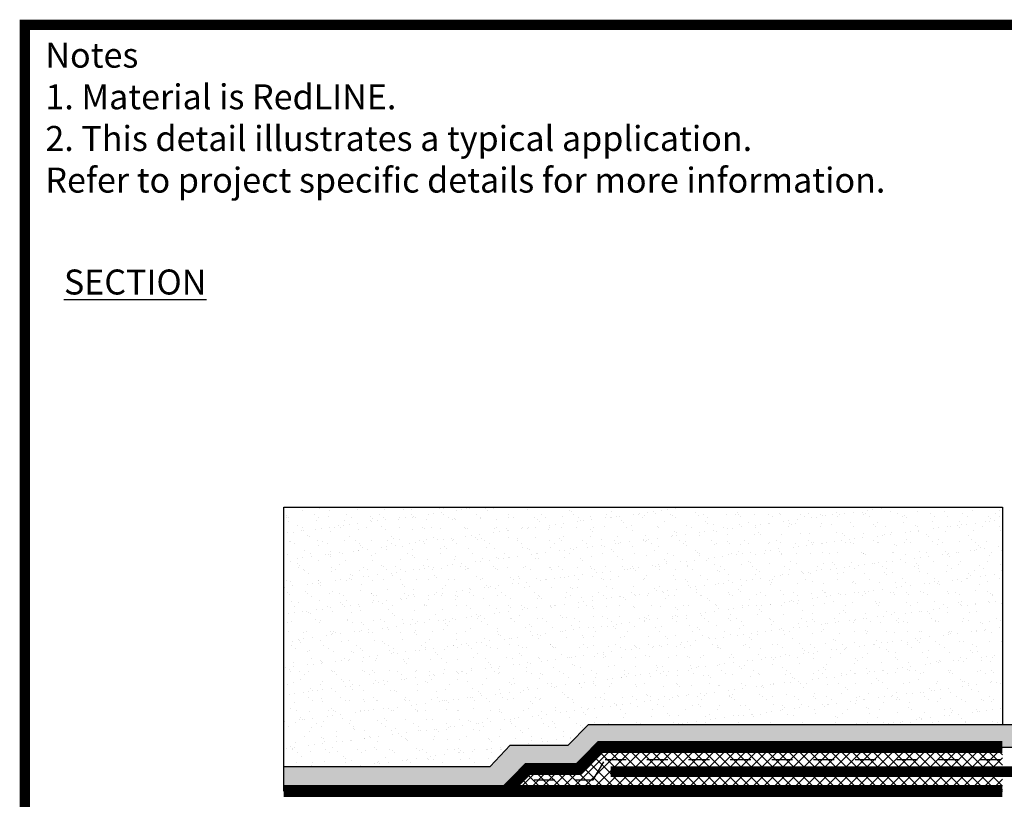
# Paper-space layout 'Layout1' of a CAD drawing. Extents: x -0.7 to 9.4, y 1.7 to 9.
# Drawn here: x -0.7 to 4.1, y 5.3 to 9 of the extents above; entities that cross this region are included whole.
import ezdxf

# ---------------------------------------------------------------- set-up
doc = ezdxf.new("R2010")
doc.units = 0
doc.header["$MEASUREMENT"] = 0
doc.linetypes.add('DASHED', pattern=[0.75, 0.5, -0.25])
doc.layers.get('0').update_dxf_attribs({"linetype": 'CONTINUOUS'})
doc.styles.add('ADESK1', font='arial.ttf', dxfattribs={"height": 0.12})

psp = doc.layouts.get("Layout1")

# ---------------------------------------------------------------- hatches: boundary and pattern name
at = {"linetype": 'CONTINUOUS', "ltscale": 0.1}
h = psp.add_hatch(dxfattribs=at)
h.set_pattern_fill('AR-SAND', color=256, scale=0.05)
h.paths.add_polyline_path([(0.6102, 6.6793), (0.6102, 5.4339), (1.6019, 5.4339), (1.6972, 5.5358), (1.9767, 5.5358), (2.074, 5.6351), (4.0618, 5.6351), (4.0618, 6.6793)])
h = psp.add_hatch(dxfattribs=at)
h.set_pattern_fill('ANSI38', color=256, scale=0.2)
h.set_pattern_definition([(45, (0.10259, -0.118274), (-0.01767767, 0.01767767), []), (135, (0.10259, -0.118274), (-0.05303301, 0.01767767), [0.0625, -0.0375])])
h.paths.add_polyline_path([(2.074, 5.6351), (1.9767, 5.5358), (1.6972, 5.5358), (1.6019, 5.4339), (0.6102, 5.4339), (0.6102, 5.3153), (1.6779, 5.3153), (1.7812, 5.4208), (2.0268, 5.4208), (2.1301, 5.5264), (6.8946, 5.5264), (6.9979, 5.4208), (7.2436, 5.4208), (7.3469, 5.3153), (8.4145, 5.3153), (8.4145, 5.4339), (7.4229, 5.4339), (7.3276, 5.5358), (7.048, 5.5358), (6.9507, 5.6351), (4.5124, 5.6351)])
h = psp.add_hatch(dxfattribs=at)
h.set_pattern_fill('ANSI37', color=256, scale=0.285929, style=0)
h.set_pattern_definition([(45, (-0.075092, -1.493396), (-0.0252728, 0.0252728), []), (135, (-0.075092, -1.493396), (-0.0252728, -0.0252728), [])])
h.paths.add_polyline_path([(4.0618, 5.5264), (2.1301, 5.5264), (2.0268, 5.4208), (1.7812, 5.4208), (1.6779, 5.3153), (4.0618, 5.3153)])

# ---------------------------------------------------------------- linework, layer by layer
for p, q in [((0.6102, 5.4339), (0.6102, 6.6793)), ((0.6102, 6.6793), (4.0618, 6.6793)), ((4.0618, 6.6793), (4.0618, 5.6351)), ((1.9767, 5.5358), (2.074, 5.6351)), ((2.074, 5.6351), (4.5124, 5.6351)), ((1.6019, 5.4339), (1.6972, 5.5358)), ((1.6972, 5.5358), (1.9767, 5.5358)), ((2.0268, 5.4208), (2.1301, 5.5264)), ((2.1301, 5.5264), (4.0618, 5.5264)), ((2.1301, 5.5264), (6.8946, 5.5264)), ((0.6102, 5.3153), (0.6102, 5.4339)), ((0.6102, 5.4339), (1.6019, 5.4339)), ((1.6779, 5.3153), (1.7812, 5.4208)), ((1.7812, 5.4208), (2.0268, 5.4208)), ((0.6102, 5.3153), (4.0618, 5.3153)), ((0.6102, 5.3153), (1.6779, 5.3153))]:
    psp.add_line(p, q, dxfattribs=at)
at = {"ltscale": 0.1}
psp.add_line((4.0618, 6.625), (4.0618, 5.6828), dxfattribs=at)
at = {"linetype": 'DASHED', "ltscale": 0.1}
for p, q in [((2.0959, 5.3691), (2.1544, 5.4675)), ((2.1544, 5.4675), (4.0648, 5.4675)), ((1.8121, 5.3691), (2.0959, 5.3691))]:
    psp.add_line(p, q, dxfattribs=at)
at = {"linetype": 'CONTINUOUS', "ltscale": 0.1}
for points, const_width in [([(-0.6334, 1.7551), (9.3666, 1.7551), (9.3666, 8.9951), (-0.6334, 8.9951), (-0.6334, 1.7551), (9.3666, 1.7551)], 0.05), ([(0.6102, 5.3153), (4.0618, 5.3153)], 0.0572)]:
    psp.add_lwpolyline(points, dxfattribs=dict(at, const_width=const_width))
psp.add_lwpolyline([(4.0618, 5.5264, 0.0572, 0.0572, 0), (2.1301, 5.5264, 0.0572, 0.0572, 0), (2.0268, 5.4208, 0.0572, 0.0572, 0), (1.7812, 5.4208, 0.0572, 0.0572, 0), (1.6779, 5.3153, 0, 0, 0)], format="xyseb", dxfattribs=at)
at = {"linetype": 'CONTINUOUS', "ltscale": 0.1, "const_width": 0.0572}
psp.add_lwpolyline([(1.8845, 5.5264), (1.8845, 5.5264)], close=True, dxfattribs=at)
at = {"color": 1, "ltscale": 0.1, "const_width": 0.05}
psp.add_lwpolyline([(6.8754, 5.4084), (2.1803, 5.4084)], dxfattribs=at)

# ---------------------------------------------------------------- texts
at = {"color": 7, "linetype": 'CONTINUOUS', "ltscale": 0.1, "insert": (-0.535, 8.9097), "char_height": 0.12, "width": 6.160901, "attachment_point": 1, "style": 'ADESK1'}
psp.add_mtext('Notes\\P1. Material is RedLINE.\\P2. This detail illustrates a typical application.\\P    Refer to project specific details for more information.', dxfattribs=at)
at = {"linetype": 'CONTINUOUS', "ltscale": 0.1, "insert": (-0.4459, 7.8202), "char_height": 0.12, "attachment_point": 1, "style": 'ADESK1'}
psp.add_mtext_dynamic_manual_height_columns('{\\LSECTION}', width=2.228041, gutter_width=0.6, heights=[0], dxfattribs=at)

doc.saveas('drawing.dxf')
